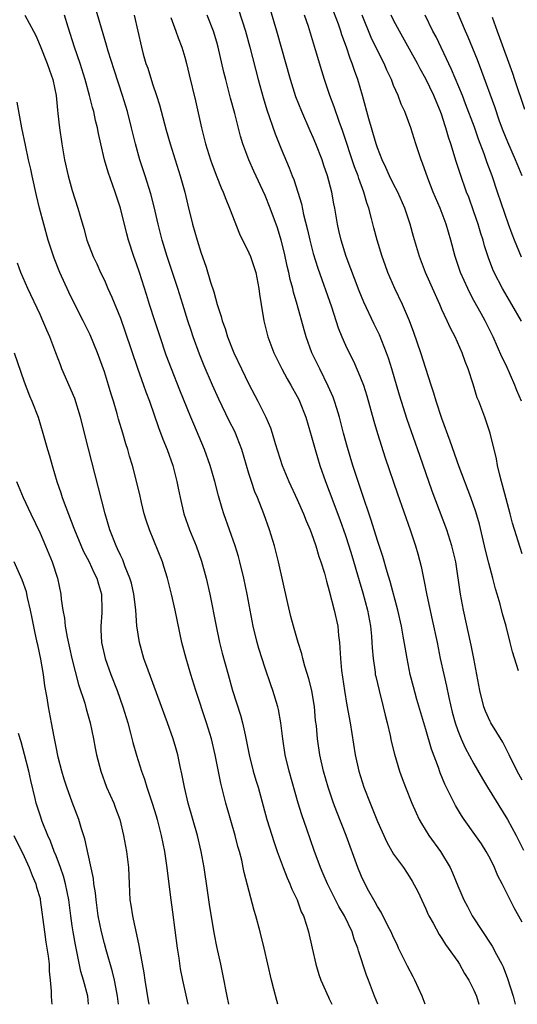
# Model space of a CAD drawing. Units: inches. Extents: x 2616000 to 2619000, y 1476000 to 1479000.
# Drawn here: x 2616356 to 2616418, y 1476000 to 1476122 of the extents above; entities that cross this region are included whole.
import ezdxf

# ---------------------------------------------------------------- set-up
doc = ezdxf.new("R2010")
doc.units = ezdxf.units.IN
doc.header["$MEASUREMENT"] = 0
doc.layers.add('LD26161476_2ft', color=162, linetype='Continuous')

msp = doc.modelspace()

# ---------------------------------------------------------------- linework, layer by layer
at = {"layer": 'LD26161476_2ft'}
for points, elevation in [([(2616419.02, 1476103), (2616418.19, 1476105), (2616417.2, 1476107.2), (2616416.62, 1476108.62), (2616416.2, 1476109.8), (2616415.6, 1476111.6), (2616414, 1476116), (2616413.44, 1476117.44), (2616412.27, 1476120.27), (2616411.95, 1476121), (2616409.4, 1476127)], 9434), ([(2616406.94, 1476000), (2616406.55, 1476001), (2616405.65, 1476003), (2616405.43, 1476003.43), (2616404.74, 1476004.74), (2616403.62, 1476007), (2616403.43, 1476007.43), (2616403, 1476008.29), (2616402.69, 1476009), (2616402.34, 1476009.66), (2616401.47, 1476011.47), (2616401, 1476012.18), (2616400.72, 1476012.72), (2616400.53, 1476013), (2616399.93, 1476014.07), (2616399.28, 1476015.28), (2616399, 1476015.91), (2616398.56, 1476017), (2616397.09, 1476021), (2616395.94, 1476023.94), (2616395.54, 1476025), (2616394.84, 1476027), (2616394.27, 1476029), (2616393.82, 1476031), (2616393.53, 1476033), (2616393.39, 1476034.61), (2616393.3, 1476035.3), (2616393.14, 1476037), (2616392.81, 1476039), (2616392.46, 1476040.46), (2616391.96, 1476042.04), (2616391.7, 1476043), (2616391.58, 1476043.58), (2616391.11, 1476045), (2616390.54, 1476047), (2616390.22, 1476048.22), (2616389.84, 1476049.84), (2616388.67, 1476055), (2616388.17, 1476057), (2616387.56, 1476059), (2616386.85, 1476061), (2616386.06, 1476063), (2616385.74, 1476063.74), (2616385.31, 1476065), (2616385, 1476065.99), (2616384.11, 1476069), (2616383.53, 1476070.47), (2616383.33, 1476071), (2616383.23, 1476071.23), (2616382.55, 1476072.55), (2616381.23, 1476075.23), (2616380.44, 1476077), (2616379.41, 1476079.41), (2616378.84, 1476080.84), (2616378.05, 1476083), (2616377.79, 1476083.79), (2616377.39, 1476085), (2616376.75, 1476087), (2616376.14, 1476089), (2616375.5, 1476091), (2616374.83, 1476093), (2616374.2, 1476095), (2616373.68, 1476097), (2616373.18, 1476099.18), (2616372.78, 1476100.78), (2616372.08, 1476103), (2616371.42, 1476105), (2616370.86, 1476107), (2616370.38, 1476109), (2616369.87, 1476111), (2616369.26, 1476113), (2616368.21, 1476116.21), (2616367.48, 1476118.52), (2616367.27, 1476119.27), (2616366.63, 1476121.37), (2616365.91, 1476123.91)], 9456), ([(2616419, 1476056.03), (2616417.82, 1476059.82), (2616417.51, 1476061), (2616417, 1476062.87), (2616416.57, 1476064.57), (2616416.43, 1476065), (2616416.22, 1476065.78), (2616415.95, 1476067), (2616415.81, 1476067.81), (2616415.01, 1476071.01), (2616414.53, 1476072.53), (2616414.34, 1476073), (2616413.6, 1476075), (2616413.42, 1476075.42), (2616412.91, 1476077.09), (2616412.28, 1476079), (2616411.91, 1476079.91), (2616411.54, 1476081), (2616410.65, 1476083), (2616410.07, 1476084.07), (2616409.65, 1476085), (2616409, 1476086.39), (2616408.74, 1476087), (2616408.2, 1476088.2), (2616406.99, 1476091), (2616406.24, 1476093), (2616405.49, 1476095.49), (2616405.07, 1476097), (2616404.39, 1476099), (2616403.51, 1476101), (2616403, 1476101.99), (2616402.5, 1476103), (2616402.04, 1476104.04), (2616401.58, 1476105), (2616401, 1476106.5), (2616400.83, 1476107), (2616400.42, 1476108.42), (2616400.23, 1476109), (2616399.91, 1476110.09), (2616399.12, 1476113), (2616398.54, 1476115), (2616398.13, 1476116.13), (2616397.86, 1476117), (2616397.6, 1476117.6), (2616397.15, 1476119), (2616396.56, 1476120.56), (2616396.43, 1476121), (2616396.13, 1476121.87), (2616395, 1476124.91)], 9442), ([(2616357.09, 1476123), (2616358.19, 1476121), (2616358.45, 1476120.45), (2616359, 1476119.16), (2616359.88, 1476117), (2616360.16, 1476116.16), (2616360.59, 1476115), (2616361, 1476113), (2616361.16, 1476111.16), (2616361.22, 1476110.78), (2616361.41, 1476109), (2616361.69, 1476107), (2616362.03, 1476105), (2616362.49, 1476103), (2616363, 1476101.19), (2616363.71, 1476099), (2616363.98, 1476098.02), (2616364.45, 1476096.45), (2616364.83, 1476095), (2616365.59, 1476093), (2616366.06, 1476092.06), (2616366.53, 1476091), (2616367, 1476090.03), (2616367.45, 1476089), (2616367.94, 1476087.94), (2616369, 1476085.31), (2616369.61, 1476083.61), (2616371.11, 1476079.11), (2616371.87, 1476077), (2616372.15, 1476076.15), (2616372.6, 1476075), (2616373.74, 1476071.74), (2616374.28, 1476070.28), (2616374.8, 1476069), (2616375.52, 1476067), (2616376.03, 1476065), (2616376.18, 1476064.18), (2616376.42, 1476063), (2616376.9, 1476061), (2616377.61, 1476059), (2616378.43, 1476057), (2616379.11, 1476055.11), (2616379.68, 1476053), (2616380.13, 1476051), (2616380.91, 1476047), (2616381.34, 1476045), (2616381.67, 1476043.67), (2616382.39, 1476041), (2616382.96, 1476039), (2616383.95, 1476035.95), (2616384.2, 1476035), (2616384.51, 1476033.49), (2616384.69, 1476032.69), (2616385.03, 1476031), (2616385.54, 1476029), (2616385.86, 1476027.86), (2616386.13, 1476027), (2616387.24, 1476023), (2616388.12, 1476020.12), (2616388.5, 1476019), (2616389.25, 1476017), (2616389.74, 1476015.74), (2616390.08, 1476015), (2616390.32, 1476014.32), (2616390.98, 1476013), (2616391.51, 1476011.51), (2616391.77, 1476011), (2616392.16, 1476009.84), (2616392.42, 1476009), (2616392.88, 1476007), (2616393.31, 1476005), (2616393.69, 1476003.69), (2616393.93, 1476003), (2616394.89, 1476000.89), (2616395, 1476000.69), (2616395.33, 1476000)], 9460), ([(2616401.04, 1476000), (2616400.63, 1476001), (2616399.88, 1476003), (2616399.63, 1476003.63), (2616398.65, 1476006.65), (2616398.56, 1476007), (2616398.1, 1476008.1), (2616397.83, 1476009), (2616396.87, 1476011), (2616396.18, 1476012.18), (2616394.76, 1476015), (2616394.24, 1476016.24), (2616393.9, 1476017), (2616393.13, 1476019.13), (2616392.22, 1476021.78), (2616391.58, 1476023.58), (2616391.14, 1476025), (2616390.01, 1476029), (2616389.52, 1476031), (2616389.21, 1476033), (2616388.97, 1476035), (2616388.66, 1476036.66), (2616388.58, 1476037), (2616387.97, 1476039), (2616387.71, 1476039.71), (2616387, 1476041.8), (2616386.23, 1476044.23), (2616386.01, 1476045), (2616385.53, 1476047), (2616384.77, 1476051), (2616384.34, 1476053), (2616383.87, 1476055), (2616383.68, 1476055.68), (2616383.28, 1476057), (2616381.88, 1476061), (2616381.66, 1476061.66), (2616381.21, 1476063.21), (2616380.75, 1476065), (2616380.18, 1476067), (2616379.46, 1476069), (2616378.12, 1476072.12), (2616377.78, 1476073), (2616376.38, 1476076.38), (2616375.34, 1476079), (2616374.71, 1476080.71), (2616373.93, 1476083), (2616373.27, 1476085), (2616372.63, 1476087), (2616372.25, 1476088.25), (2616371.36, 1476091), (2616371, 1476092.08), (2616370.67, 1476093), (2616370.02, 1476095), (2616369.8, 1476095.8), (2616368.99, 1476099), (2616368.33, 1476101), (2616367.46, 1476103.46), (2616367.01, 1476105), (2616366.54, 1476107), (2616366.26, 1476108.26), (2616366.13, 1476109), (2616365.9, 1476109.9), (2616365.67, 1476111), (2616365.51, 1476111.51), (2616365.15, 1476113), (2616364.6, 1476115), (2616363.98, 1476117), (2616363.3, 1476119), (2616362.49, 1476121.51), (2616362.03, 1476123)], 9458), ([(2616370.69, 1476123), (2616371.17, 1476121), (2616371.62, 1476119), (2616371.84, 1476118.16), (2616372.17, 1476117), (2616372.39, 1476116.39), (2616373, 1476114.47), (2616373.51, 1476113), (2616373.86, 1476111.86), (2616374.71, 1476108.71), (2616375.18, 1476107), (2616375.8, 1476105), (2616376.45, 1476103), (2616377.01, 1476101), (2616377.38, 1476099.38), (2616377.96, 1476097), (2616378.54, 1476095), (2616379, 1476093.51), (2616379.66, 1476091.66), (2616380.21, 1476089.79), (2616380.61, 1476088.61), (2616381.03, 1476087), (2616381.54, 1476085.54), (2616381.66, 1476085), (2616382.02, 1476084.02), (2616382.33, 1476083), (2616383.12, 1476081), (2616384.06, 1476079), (2616385, 1476077.12), (2616386.12, 1476075), (2616387.09, 1476073), (2616387.67, 1476071.67), (2616387.9, 1476071), (2616388.27, 1476069.73), (2616389.13, 1476067), (2616389.96, 1476065), (2616391, 1476062.75), (2616391.77, 1476061), (2616392.11, 1476060.11), (2616392.6, 1476059), (2616393, 1476057.96), (2616393.34, 1476057), (2616393.7, 1476055.7), (2616393.96, 1476055), (2616394.38, 1476053.62), (2616394.63, 1476052.63), (2616395, 1476051.43), (2616395.62, 1476049), (2616396.04, 1476047), (2616396.14, 1476045.86), (2616396.26, 1476045), (2616396.32, 1476044.32), (2616396.38, 1476043), (2616396.51, 1476041.49), (2616396.88, 1476039), (2616397.18, 1476037.18), (2616397.59, 1476035), (2616398.23, 1476031), (2616398.68, 1476029), (2616399.31, 1476027), (2616400.09, 1476025), (2616401, 1476022.74), (2616402.15, 1476020.15), (2616403, 1476018.67), (2616404.22, 1476017), (2616405, 1476015.85), (2616405.33, 1476015.33), (2616406.01, 1476014.01), (2616407, 1476011.86), (2616407.26, 1476011.26), (2616407.39, 1476011), (2616407.92, 1476010.08), (2616408.66, 1476008.66), (2616409, 1476008.18), (2616409.45, 1476007.45), (2616409.81, 1476007), (2616411, 1476005.31), (2616411.2, 1476005), (2616411.82, 1476003.82), (2616412.35, 1476003), (2616413, 1476001.75), (2616413.31, 1476001), (2616413.59, 1476000)], 9454), ([(2616375.29, 1476122.71), (2616375.91, 1476121), (2616376.17, 1476120.17), (2616376.63, 1476119), (2616377, 1476117.79), (2616377.22, 1476117), (2616377.57, 1476115.57), (2616378.34, 1476112.34), (2616379.09, 1476109), (2616379.59, 1476107), (2616380.21, 1476105), (2616380.41, 1476104.41), (2616381, 1476102.9), (2616381.54, 1476101.54), (2616381.8, 1476101), (2616382.1, 1476100.1), (2616382.58, 1476099), (2616383.82, 1476095.82), (2616385, 1476093.43), (2616385.18, 1476093), (2616385.84, 1476091), (2616386.24, 1476089), (2616386.31, 1476088.31), (2616386.5, 1476087), (2616386.85, 1476085), (2616387.36, 1476083), (2616388.11, 1476081), (2616389.1, 1476079), (2616389.77, 1476077.77), (2616390.22, 1476077), (2616391, 1476075.59), (2616391.2, 1476075.2), (2616391.29, 1476075), (2616392.08, 1476073), (2616392.67, 1476071), (2616393, 1476069.84), (2616393.22, 1476069), (2616393.82, 1476067), (2616394.53, 1476065), (2616395, 1476063.79), (2616396.29, 1476060.29), (2616397, 1476058.28), (2616397.42, 1476057), (2616397.79, 1476055.79), (2616398.7, 1476052.7), (2616399.17, 1476051.17), (2616399.75, 1476049), (2616400.11, 1476047), (2616400.24, 1476045.76), (2616400.3, 1476045), (2616400.32, 1476044.32), (2616400.44, 1476043), (2616400.69, 1476041.31), (2616400.72, 1476041), (2616400.77, 1476040.77), (2616401.19, 1476039), (2616401.71, 1476037), (2616401.94, 1476035.94), (2616402.19, 1476035), (2616402.57, 1476033.43), (2616402.71, 1476032.71), (2616403.11, 1476031.11), (2616403.75, 1476029), (2616404.08, 1476028.08), (2616404.49, 1476027), (2616405.29, 1476025), (2616405.8, 1476023.8), (2616406.19, 1476023), (2616406.48, 1476022.48), (2616407.4, 1476021), (2616408.82, 1476019), (2616410.04, 1476017), (2616410.35, 1476016.35), (2616411, 1476014.74), (2616411.73, 1476013), (2616412.18, 1476012.18), (2616412.8, 1476011), (2616415.25, 1476007.25), (2616415.81, 1476006.19), (2616416.46, 1476005), (2616416.64, 1476004.64), (2616417.19, 1476003.19), (2616417.9, 1476001), (2616418.15, 1476000)], 9452), ([(2616419, 1476010.21), (2616417.99, 1476011.99), (2616417, 1476013.97), (2616416.5, 1476015), (2616415.97, 1476015.97), (2616415.56, 1476017), (2616415, 1476018.13), (2616414.52, 1476019), (2616413.94, 1476019.94), (2616413.13, 1476021.13), (2616411.77, 1476023), (2616411.46, 1476023.46), (2616410.71, 1476024.71), (2616409.39, 1476027.39), (2616408.79, 1476028.79), (2616408.57, 1476029.43), (2616407.71, 1476031.71), (2616407, 1476034.16), (2616405.89, 1476037.89), (2616405.46, 1476039.46), (2616405.06, 1476041), (2616404.67, 1476043), (2616404.42, 1476044.42), (2616404.21, 1476045.79), (2616403.98, 1476047), (2616403.53, 1476049), (2616402.59, 1476052.59), (2616402.22, 1476053.78), (2616401.68, 1476055.68), (2616401, 1476057.69), (2616400.22, 1476060.21), (2616399, 1476063.76), (2616397.93, 1476067), (2616397.25, 1476069.25), (2616396.78, 1476071), (2616396.27, 1476073), (2616395.93, 1476074.07), (2616395.65, 1476075), (2616395.48, 1476075.48), (2616394.87, 1476076.87), (2616393.8, 1476079), (2616392.84, 1476081), (2616392.1, 1476083), (2616391.85, 1476083.85), (2616391, 1476087), (2616390.54, 1476088.54), (2616390.45, 1476089), (2616390.13, 1476090.13), (2616389.96, 1476091), (2616389.77, 1476091.77), (2616389.41, 1476093.41), (2616389.01, 1476095.01), (2616388.53, 1476096.53), (2616387.63, 1476099), (2616387, 1476100.59), (2616385.6, 1476103.6), (2616384.97, 1476105), (2616384.22, 1476107), (2616383.93, 1476107.93), (2616383.22, 1476110.78), (2616382.69, 1476112.69), (2616382.5, 1476113.5), (2616382.1, 1476115), (2616381.89, 1476115.89), (2616381.18, 1476119), (2616381, 1476119.65), (2616380.59, 1476121), (2616379.8, 1476123)], 9450), ([(2616383.71, 1476123.71), (2616384.57, 1476121), (2616385.12, 1476119), (2616386.13, 1476115), (2616386.76, 1476112.76), (2616387.23, 1476111.23), (2616388.25, 1476108.25), (2616389, 1476106.39), (2616390.02, 1476104.02), (2616390.39, 1476103), (2616390.57, 1476102.57), (2616391.07, 1476101), (2616391.53, 1476099.53), (2616391.8, 1476098.2), (2616392.28, 1476096.28), (2616392.58, 1476095), (2616393, 1476093.37), (2616393.55, 1476091.55), (2616395.26, 1476086.74), (2616396.12, 1476084.12), (2616396.55, 1476083), (2616397, 1476081.98), (2616397.46, 1476081), (2616397.99, 1476079.99), (2616398.61, 1476078.61), (2616399.24, 1476077), (2616399.66, 1476075.66), (2616400.53, 1476072.53), (2616401, 1476070.98), (2616401.96, 1476067.96), (2616403.48, 1476063.48), (2616405.08, 1476059), (2616405.73, 1476057), (2616406.02, 1476056.02), (2616406.42, 1476054.42), (2616406.77, 1476052.77), (2616407.14, 1476050.86), (2616407.81, 1476047.81), (2616408.41, 1476045), (2616408.81, 1476043), (2616409.24, 1476041), (2616409.57, 1476039.57), (2616409.87, 1476038.13), (2616410.31, 1476036.31), (2616410.67, 1476035), (2616411, 1476034.03), (2616411.41, 1476033), (2616411.91, 1476031.91), (2616413, 1476029.89), (2616414.05, 1476028.05), (2616414.68, 1476027), (2616417.17, 1476023), (2616418.24, 1476021), (2616419.18, 1476019.18)], 9448), ([(2616419, 1476027.85), (2616418.37, 1476029), (2616417.39, 1476031), (2616417.28, 1476031.28), (2616416.59, 1476032.59), (2616415.09, 1476035), (2616415, 1476035.18), (2616414.45, 1476036.45), (2616414.23, 1476037), (2616413.73, 1476039), (2616413.38, 1476041), (2616412.98, 1476043), (2616412.65, 1476044.65), (2616411.72, 1476049), (2616411.33, 1476051), (2616410.73, 1476055), (2616410.26, 1476057), (2616409.62, 1476059), (2616407.81, 1476063.81), (2616406.25, 1476068.25), (2616404.7, 1476072.7), (2616403.74, 1476075.74), (2616402.78, 1476079), (2616402.35, 1476080.35), (2616402.12, 1476081), (2616401.23, 1476083.23), (2616400.57, 1476084.57), (2616399.31, 1476087.31), (2616398.73, 1476088.73), (2616397.11, 1476093), (2616396.47, 1476095), (2616396.2, 1476096.2), (2616396, 1476097), (2616395.67, 1476099), (2616395.55, 1476099.55), (2616395.31, 1476101), (2616394.79, 1476103), (2616394.32, 1476104.32), (2616394.11, 1476105), (2616393.34, 1476107), (2616393, 1476107.79), (2616392.61, 1476108.61), (2616391.56, 1476111), (2616390.85, 1476112.85), (2616390.16, 1476115), (2616388.47, 1476121), (2616387.66, 1476123.66)], 9446), ([(2616418.53, 1476041.47), (2616417.81, 1476043.81), (2616417.52, 1476045), (2616417, 1476047.03), (2616416.56, 1476048.56), (2616416.26, 1476049.74), (2616415.89, 1476051), (2616415.68, 1476051.68), (2616415.34, 1476053), (2616414.85, 1476054.85), (2616414.82, 1476055), (2616414.45, 1476056.45), (2616413.7, 1476059.69), (2616413.25, 1476061.25), (2616412.61, 1476063), (2616411.18, 1476066.82), (2616410.03, 1476070.03), (2616409, 1476072.83), (2616408.29, 1476075), (2616408, 1476076), (2616407.66, 1476077), (2616407, 1476079.05), (2616406.39, 1476081), (2616405.53, 1476083.53), (2616404.97, 1476084.97), (2616404.09, 1476087), (2616403.15, 1476089), (2616402.3, 1476091), (2616401.96, 1476091.96), (2616401.57, 1476093), (2616400.95, 1476095), (2616400.55, 1476096.55), (2616400.27, 1476097.73), (2616399.93, 1476099), (2616399.67, 1476099.67), (2616399.31, 1476101), (2616398.67, 1476102.67), (2616398.58, 1476103), (2616398.14, 1476104.14), (2616396.65, 1476108.65), (2616396.23, 1476109.77), (2616395.61, 1476111.61), (2616395.08, 1476113), (2616394.4, 1476115), (2616394.07, 1476116.07), (2616393.3, 1476118.7), (2616392.41, 1476121.59), (2616391.93, 1476123)], 9444), ([(2616418.93, 1476075), (2616418.34, 1476076.34), (2616418.1, 1476077), (2616417, 1476079.46), (2616416.49, 1476080.49), (2616415.41, 1476083), (2616414.4, 1476085), (2616413.88, 1476085.88), (2616413, 1476087.53), (2616412.47, 1476088.47), (2616412.22, 1476089), (2616411.34, 1476091), (2616410.66, 1476093), (2616410.12, 1476095), (2616409.53, 1476097), (2616408.78, 1476099), (2616407.94, 1476101), (2616407.26, 1476102.74), (2616406.6, 1476104.6), (2616406.42, 1476105), (2616405.75, 1476107), (2616405.13, 1476109), (2616404.39, 1476111), (2616403.93, 1476111.93), (2616403.55, 1476113), (2616403, 1476114.25), (2616402.72, 1476115), (2616402.16, 1476116.16), (2616401.82, 1476117), (2616401, 1476118.62), (2616400.22, 1476120.22), (2616399.1, 1476123)], 9440), ([(2616418.93, 1476084.93), (2616417.73, 1476087), (2616416.54, 1476089), (2616415.53, 1476091), (2616415.37, 1476091.37), (2616414.83, 1476092.83), (2616414.33, 1476094.33), (2616414.14, 1476095), (2616413.85, 1476095.85), (2616413.53, 1476097), (2616413, 1476098.55), (2616412.35, 1476100.35), (2616412.09, 1476101), (2616411.29, 1476103.29), (2616410.8, 1476104.8), (2616410.12, 1476107), (2616409.83, 1476107.83), (2616409.51, 1476109), (2616409.37, 1476109.37), (2616409, 1476110.55), (2616408.84, 1476111), (2616408.28, 1476112.28), (2616408, 1476113), (2616407, 1476115.08), (2616406.31, 1476116.31), (2616405.96, 1476117), (2616405, 1476118.75), (2616403.73, 1476121), (2616403, 1476122.39), (2616402.71, 1476123)], 9438), ([(2616418.9, 1476092.9), (2616418.04, 1476095), (2616417.76, 1476095.76), (2616417.32, 1476097), (2616415.95, 1476101), (2616415.25, 1476103), (2616414.63, 1476104.63), (2616414.26, 1476105.74), (2616413.57, 1476107.57), (2616413.06, 1476109.06), (2616411.97, 1476111.97), (2616411.56, 1476113), (2616410.22, 1476116.22), (2616408.28, 1476120.28), (2616407.9, 1476121), (2616406.93, 1476123)], 9436), ([(2616415.25, 1476122.75), (2616415.89, 1476121), (2616416.2, 1476120.2), (2616417.78, 1476115.78), (2616418.04, 1476115), (2616419.3, 1476111.3)], 9432), ([(2616388.61, 1476000), (2616388.46, 1476000.46), (2616388.11, 1476001.89), (2616387.81, 1476003), (2616386.9, 1476007), (2616386.4, 1476009), (2616385.85, 1476011), (2616385.66, 1476011.66), (2616384.39, 1476016.39), (2616384.28, 1476017), (2616384.09, 1476017.91), (2616383.81, 1476019), (2616383.63, 1476019.63), (2616383.29, 1476021), (2616382.12, 1476025), (2616381.61, 1476027), (2616381.49, 1476027.49), (2616380.81, 1476031), (2616380.34, 1476033), (2616379.73, 1476035), (2616378.38, 1476039), (2616377.76, 1476041), (2616377.17, 1476043), (2616376.65, 1476045), (2616375.81, 1476049), (2616375.34, 1476051), (2616374.84, 1476053), (2616374.42, 1476054.42), (2616374.22, 1476055), (2616372.6, 1476059), (2616372.2, 1476060.2), (2616371.96, 1476061), (2616371.62, 1476062.38), (2616371.4, 1476063.4), (2616370.49, 1476067), (2616370.14, 1476068.14), (2616369.92, 1476069), (2616369.69, 1476069.69), (2616369.31, 1476071), (2616368.76, 1476072.76), (2616368.58, 1476073.42), (2616368.12, 1476075), (2616367.85, 1476075.85), (2616367.52, 1476077), (2616367, 1476078.66), (2616366.16, 1476081), (2616365.25, 1476083.25), (2616364.38, 1476085), (2616363, 1476087.66), (2616362.56, 1476088.56), (2616361.47, 1476091), (2616360.76, 1476092.76), (2616360.02, 1476095), (2616359.46, 1476097), (2616358.94, 1476099), (2616358.56, 1476100.56), (2616358.02, 1476103), (2616357.84, 1476103.84), (2616357.57, 1476105), (2616357.17, 1476106.83), (2616356.73, 1476109), (2616356.16, 1476112.16)], 9462), ([(2616382.51, 1476000), (2616382.27, 1476001), (2616381.74, 1476003.74), (2616381.48, 1476005), (2616381, 1476007.17), (2616380.69, 1476008.69), (2616380.11, 1476012.11), (2616379.84, 1476014.16), (2616379.43, 1476017), (2616379.06, 1476019), (2616378.58, 1476021), (2616377.45, 1476025), (2616376.96, 1476027), (2616376.66, 1476028.66), (2616376.43, 1476029.57), (2616376.13, 1476031), (2616375.89, 1476031.89), (2616375.55, 1476033), (2616374.87, 1476035), (2616372.75, 1476040.75), (2616372.44, 1476041.56), (2616371.93, 1476043), (2616371.37, 1476045), (2616371.06, 1476047.06), (2616370.92, 1476049), (2616370.7, 1476050.7), (2616370.68, 1476051), (2616370.36, 1476052.36), (2616370.19, 1476053), (2616369.6, 1476054.4), (2616369.28, 1476055.28), (2616369, 1476055.83), (2616368.64, 1476056.64), (2616368.45, 1476057), (2616367.69, 1476059), (2616367.12, 1476061), (2616365.04, 1476069.05), (2616364.05, 1476073), (2616363.31, 1476075.31), (2616361.72, 1476079), (2616361.52, 1476079.52), (2616360.98, 1476081.02), (2616360.22, 1476083), (2616359.82, 1476083.82), (2616359.35, 1476085), (2616359, 1476085.78), (2616357.47, 1476089), (2616356.6, 1476091), (2616356.17, 1476092.17)], 9464), ([(2616355.78, 1476081), (2616357, 1476077.41), (2616357.68, 1476075.68), (2616357.97, 1476075), (2616358.74, 1476073), (2616359.36, 1476071), (2616359.93, 1476069), (2616360.18, 1476068.18), (2616360.5, 1476067), (2616361.1, 1476065), (2616361.59, 1476063.59), (2616361.76, 1476063), (2616362.19, 1476061.81), (2616363.22, 1476059.22), (2616363.3, 1476059), (2616364.38, 1476056.38), (2616365.1, 1476055), (2616365.7, 1476053.7), (2616366.06, 1476053), (2616366.25, 1476052.25), (2616366.64, 1476051), (2616366.68, 1476049), (2616366.67, 1476048.67), (2616366.54, 1476047), (2616366.57, 1476046.57), (2616366.64, 1476045), (2616367, 1476043.38), (2616367.09, 1476043), (2616367.79, 1476041), (2616368.58, 1476039), (2616369.31, 1476037), (2616369.91, 1476035), (2616370.27, 1476033.73), (2616370.56, 1476032.56), (2616371.01, 1476030.99), (2616371.61, 1476029), (2616371.98, 1476027.98), (2616372.29, 1476027), (2616372.97, 1476025), (2616373.44, 1476023.44), (2616373.57, 1476023), (2616374.07, 1476021), (2616374.47, 1476019), (2616374.74, 1476017.26), (2616375.26, 1476013), (2616375.47, 1476011.47), (2616376.05, 1476007), (2616376.25, 1476005.75), (2616376.42, 1476004.42), (2616376.71, 1476003), (2616377.39, 1476000)], 9466), ([(2616356.05, 1476065), (2616356.9, 1476063), (2616357.83, 1476061), (2616359, 1476058.57), (2616359.69, 1476057), (2616360.51, 1476055), (2616361.16, 1476053), (2616361.57, 1476051), (2616361.62, 1476050.38), (2616361.82, 1476049), (2616362.02, 1476048.02), (2616362.11, 1476047), (2616362.35, 1476045.65), (2616362.94, 1476043), (2616363.77, 1476039.77), (2616364.55, 1476037.45), (2616364.74, 1476036.74), (2616365.25, 1476035), (2616365.66, 1476033), (2616365.86, 1476031.86), (2616366.04, 1476031), (2616366.55, 1476029), (2616367.28, 1476027), (2616368.17, 1476025), (2616368.4, 1476024.4), (2616368.92, 1476023), (2616369.39, 1476021), (2616369.75, 1476019), (2616369.99, 1476017), (2616370.07, 1476015), (2616370.19, 1476013), (2616370.31, 1476012.31), (2616370.5, 1476011), (2616370.6, 1476010.6), (2616371, 1476008.66), (2616371.31, 1476007.31), (2616371.41, 1476006.59), (2616371.93, 1476003.93), (2616372.04, 1476003), (2616372.45, 1476000.45), (2616372.54, 1476000)], 9468), ([(2616368.75, 1476000), (2616368.65, 1476001), (2616368.55, 1476001.45), (2616368.28, 1476003), (2616368.03, 1476004.03), (2616367.21, 1476006.79), (2616367, 1476007.55), (2616366.64, 1476009), (2616366.24, 1476011), (2616365.96, 1476013), (2616365.88, 1476013.88), (2616365.69, 1476015), (2616365.64, 1476015.64), (2616365, 1476018.67), (2616364.58, 1476020.58), (2616364.17, 1476021.83), (2616363.82, 1476023), (2616363, 1476025.15), (2616362.32, 1476027), (2616362, 1476028), (2616361.69, 1476029), (2616361.26, 1476030.74), (2616361, 1476032), (2616360.85, 1476032.85), (2616360.76, 1476033.24), (2616360.44, 1476035), (2616360.06, 1476037), (2616359.89, 1476038.11), (2616359.6, 1476039.6), (2616359.41, 1476041), (2616359.08, 1476042.92), (2616358.7, 1476044.7), (2616358.65, 1476045), (2616358.35, 1476046.35), (2616358.01, 1476048.01), (2616357.8, 1476049), (2616357.43, 1476050.57), (2616357.29, 1476051.29), (2616356.78, 1476052.78), (2616355.76, 1476055)], 9470), ([(2616365.03, 1476000), (2616364.94, 1476001), (2616364.41, 1476003), (2616364.07, 1476004.07), (2616363.63, 1476006.37), (2616363.4, 1476007.4), (2616363.11, 1476009), (2616363, 1476009.75), (2616362.82, 1476011), (2616362.57, 1476013), (2616362.18, 1476015), (2616361.93, 1476015.93), (2616361.56, 1476017), (2616361, 1476018.45), (2616360.77, 1476019), (2616360.29, 1476020.29), (2616359.96, 1476021), (2616359.27, 1476022.73), (2616359, 1476023.52), (2616358.53, 1476025), (2616358.4, 1476025.6), (2616357.83, 1476027.83), (2616357.59, 1476029), (2616357.08, 1476031.08), (2616356.64, 1476032.64), (2616356.32, 1476033.68)], 9472), ([(2616355.72, 1476021), (2616357, 1476018.38), (2616357.64, 1476017), (2616358.01, 1476016.01), (2616358.46, 1476015), (2616358.57, 1476014.57), (2616359, 1476013.14), (2616359.03, 1476013), (2616359.53, 1476009), (2616359.72, 1476007.72), (2616359.86, 1476007), (2616360.01, 1476005.99), (2616360.11, 1476005), (2616360.12, 1476004.12), (2616360.25, 1476003), (2616360.37, 1476001.63), (2616360.39, 1476001), (2616360.44, 1476000.44), (2616360.47, 1476000)], 9474)]:
    msp.add_lwpolyline(points, dxfattribs=dict(at, elevation=elevation))

doc.saveas('drawing.dxf')
